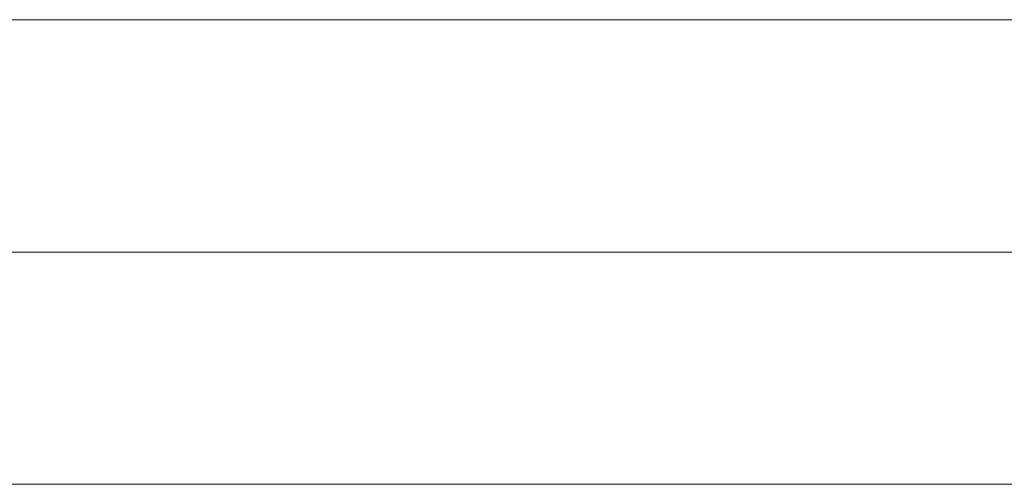
# Model space of a CAD drawing. Units: millimetres. Extents: x 0 to 18032, y 0 to 12600.
# Drawn here: x 12900 to 12945, y 746 to 767 of the extents above; entities that cross this region are included whole.
import ezdxf

# ---------------------------------------------------------------- set-up
doc = ezdxf.new("R2010")
doc.units = ezdxf.units.MM
doc.header["$MEASUREMENT"] = 0
doc.layers.add('(1) Shape lines', color=7, linetype='Continuous', lineweight=35)

# ---------------------------------------------------------------- blocks, each defined once
blk = doc.blocks.new('HATCH_1030_d84c9c60-2934-42bf-8566-22c59ec13120')
at = {"layer": '(1) Shape lines', "color": 0, "lineweight": 9}
for p, q in [((12900.746, 766.5), (12898.135, 766.5)), ((12900.746, 756), (12898.25, 756)), ((12900.746, 745.5), (12898.365, 745.5))]:
    blk.add_line(p, q, dxfattribs=at)
blk = doc.blocks.new('HATCH_1033_8ed02a3f-cc17-4773-9eb4-2c73a993940e')
at = {"layer": '(1) Shape lines', "color": 0, "lineweight": 9}
for p, q in [((12900.778, 766.5), (12900.746, 766.5)), ((12900.809, 756), (12900.746, 756)), ((12900.84, 745.5), (12900.746, 745.5))]:
    blk.add_line(p, q, dxfattribs=at)
blk = doc.blocks.new('HATCH_1034_3b77d5a0-1f97-4e3d-b5cd-bc04a7ad5abb')
at = {"layer": '(1) Shape lines', "color": 0, "lineweight": 9}
for p, q in [((12901.479, 766.5), (12900.778, 766.5)), ((12901.479, 756), (12900.809, 756)), ((12901.479, 745.5), (12900.84, 745.5))]:
    blk.add_line(p, q, dxfattribs=at)
blk = doc.blocks.new('HATCH_1037_f38325c3-99cf-4051-9b9a-941be0347dc5')
at = {"layer": '(1) Shape lines', "color": 0, "lineweight": 9}
for p, q in [((12901.622, 766.5), (12901.479, 766.5)), ((12901.746, 756), (12901.479, 756)), ((12901.871, 745.5), (12901.479, 745.5))]:
    blk.add_line(p, q, dxfattribs=at)
blk = doc.blocks.new('HATCH_1038_5fefe9b1-7423-41c1-91fd-9daad7ac7a35')
at = {"layer": '(1) Shape lines', "color": 0, "lineweight": 9}
for p, q in [((12904.361, 766.5), (12901.622, 766.5)), ((12904.361, 756), (12901.746, 756)), ((12904.361, 745.5), (12901.871, 745.5))]:
    blk.add_line(p, q, dxfattribs=at)
blk = doc.blocks.new('HATCH_1041_301a3f13-377b-4929-85b4-eeed6650f55e')
at = {"layer": '(1) Shape lines', "color": 0, "lineweight": 9}
for p, q in [((12904.434, 766.5), (12904.361, 766.5)), ((12904.48, 756), (12904.361, 756)), ((12904.526, 745.5), (12904.361, 745.5))]:
    blk.add_line(p, q, dxfattribs=at)
blk = doc.blocks.new('HATCH_1042_03b93fc6-045a-458e-9ef5-bdd7993f4b1a')
at = {"layer": '(1) Shape lines', "color": 0, "lineweight": 9}
for p, q in [((12905.426, 766.5), (12904.434, 766.5)), ((12905.426, 756), (12904.48, 756)), ((12905.426, 745.5), (12904.526, 745.5))]:
    blk.add_line(p, q, dxfattribs=at)
blk = doc.blocks.new('HATCH_1045_d8bd2269-4866-4197-8b06-1ad791703d1c')
at = {"layer": '(1) Shape lines', "color": 0, "lineweight": 9}
for p, q in [((12905.473, 766.5), (12905.426, 766.5)), ((12905.499, 756), (12905.426, 756)), ((12905.526, 745.5), (12905.426, 745.5))]:
    blk.add_line(p, q, dxfattribs=at)
blk = doc.blocks.new('HATCH_1046_cb86d1e8-a37f-4cfe-9442-03d1e6885c25')
at = {"layer": '(1) Shape lines', "color": 0, "lineweight": 9}
for p, q in [((12906.041, 766.5), (12905.473, 766.5)), ((12906.041, 756), (12905.499, 756)), ((12906.041, 745.5), (12905.526, 745.5))]:
    blk.add_line(p, q, dxfattribs=at)
blk = doc.blocks.new('HATCH_1051_6394cbdf-969a-4a30-b43c-dc1ba6b019cb')
at = {"layer": '(1) Shape lines', "color": 0, "lineweight": 9}
for p, q in [((12906.06, 766.5), (12906.041, 766.5)), ((12906.071, 756), (12906.041, 756)), ((12906.081, 745.5), (12906.041, 745.5))]:
    blk.add_line(p, q, dxfattribs=at)
blk = doc.blocks.new('HATCH_1052_3711f360-055e-424a-9627-98462ce8172d')
at = {"layer": '(1) Shape lines', "color": 0, "lineweight": 9}
for p, q in [((12906.284, 766.5), (12906.06, 766.5)), ((12906.284, 756), (12906.071, 756)), ((12906.284, 745.5), (12906.081, 745.5))]:
    blk.add_line(p, q, dxfattribs=at)
blk = doc.blocks.new('HATCH_1057_17d443ac-badd-4f84-9a7c-7e1f8143ac41')
at = {"layer": '(1) Shape lines', "color": 0, "lineweight": 9}
for p, q in [((12906.286, 766.5), (12906.284, 766.5)), ((12906.287, 756), (12906.284, 756)), ((12906.287, 745.5), (12906.284, 745.5))]:
    blk.add_line(p, q, dxfattribs=at)
blk = doc.blocks.new('HATCH_1058_7fb3242e-aa11-466d-a361-e15c5871498a')
at = {"layer": '(1) Shape lines', "color": 0, "lineweight": 9}
for p, q in [((12906.306, 766.5), (12906.286, 766.5)), ((12906.306, 756), (12906.287, 756)), ((12906.306, 745.5), (12906.287, 745.5))]:
    blk.add_line(p, q, dxfattribs=at)
blk = doc.blocks.new('HATCH_1063_faf217ef-287e-4d8c-8321-5a71d45d3a0a')
at = {"layer": '(1) Shape lines', "color": 0, "lineweight": 9}
for p, q in [((12906.34, 766.5), (12906.306, 766.5)), ((12906.357, 756), (12906.306, 756)), ((12906.374, 745.5), (12906.306, 745.5))]:
    blk.add_line(p, q, dxfattribs=at)
blk = doc.blocks.new('HATCH_1064_987b294b-9bf2-4218-82eb-263daa433eef')
at = {"layer": '(1) Shape lines', "color": 0, "lineweight": 9}
for p, q in [((12906.705, 766.5), (12906.34, 766.5)), ((12906.705, 756), (12906.357, 756)), ((12906.705, 745.5), (12906.374, 745.5))]:
    blk.add_line(p, q, dxfattribs=at)
blk = doc.blocks.new('HATCH_1069_3f6dee02-5a82-4677-8c72-9be19a8226c0')
at = {"layer": '(1) Shape lines', "color": 0, "lineweight": 9}
for p, q in [((12906.71, 766.5), (12906.705, 766.5)), ((12906.712, 756), (12906.705, 756)), ((12906.715, 745.5), (12906.705, 745.5))]:
    blk.add_line(p, q, dxfattribs=at)
blk = doc.blocks.new('HATCH_1070_e52e1c8d-ec53-4789-8b7c-3d970bfb5362')
at = {"layer": '(1) Shape lines', "color": 0, "lineweight": 9}
for p, q in [((12906.76, 766.5), (12906.71, 766.5)), ((12906.76, 756), (12906.712, 756)), ((12906.76, 745.5), (12906.715, 745.5))]:
    blk.add_line(p, q, dxfattribs=at)
blk = doc.blocks.new('HATCH_1075_6b6cbf3d-aeac-4f9b-a498-96ac12d1da41')
at = {"layer": '(1) Shape lines', "color": 0, "lineweight": 9}
for p, q in [((12906.818, 766.5), (12906.76, 766.5)), ((12906.846, 756), (12906.76, 756)), ((12906.875, 745.5), (12906.76, 745.5))]:
    blk.add_line(p, q, dxfattribs=at)
blk = doc.blocks.new('HATCH_1076_0cd44324-11f0-408d-96b0-04881813468b')
at = {"layer": '(1) Shape lines', "color": 0, "lineweight": 9}
for p, q in [((12907.432, 766.5), (12906.818, 766.5)), ((12907.432, 756), (12906.846, 756)), ((12907.432, 745.5), (12906.875, 745.5))]:
    blk.add_line(p, q, dxfattribs=at)
blk = doc.blocks.new('HATCH_1081_f1a275c5-a1a1-435d-90f4-c51e43ef6fcb')
at = {"layer": '(1) Shape lines', "color": 0, "lineweight": 9}
for p, q in [((12907.441, 766.5), (12907.432, 766.5)), ((12907.446, 756), (12907.432, 756)), ((12907.45, 745.5), (12907.432, 745.5))]:
    blk.add_line(p, q, dxfattribs=at)
blk = doc.blocks.new('HATCH_1082_55ed2c54-19fa-4520-a8f2-77327a0bf13a')
at = {"layer": '(1) Shape lines', "color": 0, "lineweight": 9}
for p, q in [((12907.534, 766.5), (12907.441, 766.5)), ((12907.534, 756), (12907.446, 756)), ((12907.534, 745.5), (12907.45, 745.5))]:
    blk.add_line(p, q, dxfattribs=at)
blk = doc.blocks.new('HATCH_1087_f09d349e-f8ab-4141-be28-0ba7710fcf16')
at = {"layer": '(1) Shape lines', "color": 0, "lineweight": 9}
for p, q in [((12907.621, 766.5), (12907.534, 766.5)), ((12907.661, 756), (12907.534, 756)), ((12907.702, 745.5), (12907.534, 745.5))]:
    blk.add_line(p, q, dxfattribs=at)
blk = doc.blocks.new('HATCH_1088_72b475a5-d6ab-4050-99f2-2d2c6b2ddc01')
at = {"layer": '(1) Shape lines', "color": 0, "lineweight": 9}
for p, q in [((12908.478, 766.5), (12907.621, 766.5)), ((12908.478, 756), (12907.661, 756)), ((12908.478, 745.5), (12907.702, 745.5))]:
    blk.add_line(p, q, dxfattribs=at)
blk = doc.blocks.new('HATCH_1093_0a906ae3-d356-47d4-8cc9-c783e8084e4b')
at = {"layer": '(1) Shape lines', "color": 0, "lineweight": 9}
for p, q in [((12908.484, 766.5), (12908.478, 766.5)), ((12908.487, 756), (12908.478, 756)), ((12908.49, 745.5), (12908.478, 745.5))]:
    blk.add_line(p, q, dxfattribs=at)
blk = doc.blocks.new('HATCH_1094_aa8d82da-fc5b-4f63-ab47-1313cc7a9bc9')
at = {"layer": '(1) Shape lines', "color": 0, "lineweight": 9}
for p, q in [((12908.543, 766.5), (12908.484, 766.5)), ((12908.543, 756), (12908.487, 756)), ((12908.543, 745.5), (12908.49, 745.5))]:
    blk.add_line(p, q, dxfattribs=at)
blk = doc.blocks.new('HATCH_1099_86309514-4bec-45a1-9a6d-bd2604ca3683')
at = {"layer": '(1) Shape lines', "color": 0, "lineweight": 9}
for p, q in [((12908.559, 766.5), (12908.543, 766.5)), ((12908.566, 756), (12908.543, 756)), ((12908.573, 745.5), (12908.543, 745.5))]:
    blk.add_line(p, q, dxfattribs=at)
blk = doc.blocks.new('HATCH_1100_c6f3de0d-5160-4852-9db6-d3c23fb0a7af')
at = {"layer": '(1) Shape lines', "color": 0, "lineweight": 9}
for p, q in [((12908.709, 766.5), (12908.559, 766.5)), ((12908.709, 756), (12908.566, 756)), ((12908.709, 745.5), (12908.573, 745.5))]:
    blk.add_line(p, q, dxfattribs=at)
blk = doc.blocks.new('HATCH_1105_417e3327-a6b2-4b5f-ac62-cd23f039994d')
at = {"layer": '(1) Shape lines', "color": 0, "lineweight": 9}
for p, q in [((12908.834, 766.5), (12908.709, 766.5)), ((12908.887, 756), (12908.709, 756)), ((12908.94, 745.5), (12908.709, 745.5))]:
    blk.add_line(p, q, dxfattribs=at)
blk = doc.blocks.new('HATCH_1106_ae426216-31f7-4e17-9295-34de1b85fd4b')
at = {"layer": '(1) Shape lines', "color": 0, "lineweight": 9}
for p, q in [((12909.948, 766.5), (12908.834, 766.5)), ((12909.948, 756), (12908.887, 756)), ((12909.948, 745.5), (12908.94, 745.5))]:
    blk.add_line(p, q, dxfattribs=at)
blk = doc.blocks.new('HATCH_1111_6a6ba4ad-1dcd-46c2-a6ac-590139dd1c81')
at = {"layer": '(1) Shape lines', "color": 0, "lineweight": 9}
for p, q in [((12909.966, 766.5), (12909.948, 766.5)), ((12909.973, 756), (12909.948, 756)), ((12909.98, 745.5), (12909.948, 745.5))]:
    blk.add_line(p, q, dxfattribs=at)
blk = doc.blocks.new('HATCH_1112_d7ff5d45-d080-40ca-9849-6e7ca74f5689')
at = {"layer": '(1) Shape lines', "color": 0, "lineweight": 9}
for p, q in [((12910.115, 766.5), (12909.966, 766.5)), ((12910.115, 756), (12909.973, 756)), ((12910.115, 745.5), (12909.98, 745.5))]:
    blk.add_line(p, q, dxfattribs=at)
blk = doc.blocks.new('HATCH_1117_c41e094f-ba7f-47eb-bba8-e1506ba9bc99')
at = {"layer": '(1) Shape lines', "color": 0, "lineweight": 9}
for p, q in [((12910.143, 766.5), (12910.115, 766.5)), ((12910.153, 756), (12910.115, 756)), ((12910.164, 745.5), (12910.115, 745.5))]:
    blk.add_line(p, q, dxfattribs=at)
blk = doc.blocks.new('HATCH_1118_f25aad96-5c5a-4496-ab41-a109cbce4e25')
at = {"layer": '(1) Shape lines', "color": 0, "lineweight": 9}
for p, q in [((12910.365, 766.5), (12910.143, 766.5)), ((12910.365, 756), (12910.153, 756)), ((12910.365, 745.5), (12910.164, 745.5))]:
    blk.add_line(p, q, dxfattribs=at)
blk = doc.blocks.new('HATCH_1123_a3e32122-5713-4be4-87df-0b81c12ef83a')
at = {"layer": '(1) Shape lines', "color": 0, "lineweight": 9}
for p, q in [((12910.577, 766.5), (12910.365, 766.5)), ((12910.658, 756), (12910.365, 756)), ((12910.738, 745.5), (12910.365, 745.5))]:
    blk.add_line(p, q, dxfattribs=at)
blk = doc.blocks.new('HATCH_1124_085584b3-d1ad-4715-bc3c-40acdff58503')
at = {"layer": '(1) Shape lines', "color": 0, "lineweight": 9}
for p, q in [((12912.228, 766.5), (12910.577, 766.5)), ((12912.228, 756), (12910.658, 756)), ((12912.228, 745.5), (12910.738, 745.5))]:
    blk.add_line(p, q, dxfattribs=at)
blk = doc.blocks.new('HATCH_1129_8a0c1ba5-93a7-43fb-9746-53f204ffd988')
at = {"layer": '(1) Shape lines', "color": 0, "lineweight": 9}
for p, q in [((12912.273, 766.5), (12912.228, 766.5)), ((12912.288, 756), (12912.228, 756)), ((12912.304, 745.5), (12912.228, 745.5))]:
    blk.add_line(p, q, dxfattribs=at)
blk = doc.blocks.new('HATCH_1130_86b627db-8664-4085-80ad-be0a1e8ec27e')
at = {"layer": '(1) Shape lines', "color": 0, "lineweight": 9}
for p, q in [((12912.584, 766.5), (12912.273, 766.5)), ((12912.584, 756), (12912.288, 756)), ((12912.584, 745.5), (12912.304, 745.5))]:
    blk.add_line(p, q, dxfattribs=at)
blk = doc.blocks.new('HATCH_1135_a5b1f14a-7c7c-474b-b162-81f1cdd3d506')
at = {"layer": '(1) Shape lines', "color": 0, "lineweight": 9}
for p, q in [((12912.654, 766.5), (12912.584, 766.5)), ((12912.678, 756), (12912.584, 756)), ((12912.701, 745.5), (12912.584, 745.5))]:
    blk.add_line(p, q, dxfattribs=at)
blk = doc.blocks.new('HATCH_1136_c8992768-c736-41a9-a0ab-fd4b416b88fd')
at = {"layer": '(1) Shape lines', "color": 0, "lineweight": 9}
for p, q in [((12913.131, 766.5), (12912.654, 766.5)), ((12913.131, 756), (12912.678, 756)), ((12913.131, 745.5), (12912.701, 745.5))]:
    blk.add_line(p, q, dxfattribs=at)
blk = doc.blocks.new('HATCH_1141_5c412be1-4b72-4d80-a5b4-5dc942ec8dfa')
at = {"layer": '(1) Shape lines', "color": 0, "lineweight": 9}
for p, q in [((12913.375, 766.5), (12913.131, 766.5)), ((12913.455, 756), (12913.131, 756)), ((12913.534, 745.5), (12913.131, 745.5))]:
    blk.add_line(p, q, dxfattribs=at)
blk = doc.blocks.new('HATCH_1142_95f0c974-71de-4cc8-94ed-9a3973ebe135')
at = {"layer": '(1) Shape lines', "color": 0, "lineweight": 9}
for p, q in [((12914.961, 766.5), (12913.375, 766.5)), ((12914.961, 756), (12913.455, 756)), ((12914.961, 745.5), (12913.534, 745.5))]:
    blk.add_line(p, q, dxfattribs=at)
blk = doc.blocks.new('HATCH_1147_74e54e83-fc55-4e1c-bcf0-bc670259b677')
at = {"layer": '(1) Shape lines', "color": 0, "lineweight": 9}
for p, q in [((12914.979, 766.5), (12914.961, 766.5)), ((12914.984, 756), (12914.961, 756)), ((12914.989, 745.5), (12914.961, 745.5))]:
    blk.add_line(p, q, dxfattribs=at)
blk = doc.blocks.new('HATCH_1148_93e1b446-15dd-41a4-85a2-a92474628a2d')
at = {"layer": '(1) Shape lines', "color": 0, "lineweight": 9}
for p, q in [((12915.084, 766.5), (12914.979, 766.5)), ((12915.084, 756), (12914.984, 756)), ((12915.084, 745.5), (12914.989, 745.5))]:
    blk.add_line(p, q, dxfattribs=at)
blk = doc.blocks.new('HATCH_1153_62737b70-2a12-4acd-9f75-196c89a457e7')
at = {"layer": '(1) Shape lines', "color": 0, "lineweight": 9}
for p, q in [((12915.137, 766.5), (12915.084, 766.5)), ((12915.152, 756), (12915.084, 756)), ((12915.168, 745.5), (12915.084, 745.5))]:
    blk.add_line(p, q, dxfattribs=at)
blk = doc.blocks.new('HATCH_1154_408f334a-42a9-4405-8ed2-819b6581e248')
at = {"layer": '(1) Shape lines', "color": 0, "lineweight": 9}
for p, q in [((12915.446, 766.5), (12915.137, 766.5)), ((12915.446, 756), (12915.152, 756)), ((12915.446, 745.5), (12915.168, 745.5))]:
    blk.add_line(p, q, dxfattribs=at)
blk = doc.blocks.new('HATCH_1159_4d46ece6-17c2-4b04-ad9b-86f0a4ad225a')
at = {"layer": '(1) Shape lines', "color": 0, "lineweight": 9}
for p, q in [((12915.724, 766.5), (12915.446, 766.5)), ((12915.804, 756), (12915.446, 756)), ((12915.884, 745.5), (12915.446, 745.5))]:
    blk.add_line(p, q, dxfattribs=at)
blk = doc.blocks.new('HATCH_1160_b71adc8b-654d-4a3d-88aa-d0c6d71730df')
at = {"layer": '(1) Shape lines', "color": 0, "lineweight": 9}
for p, q in [((12917.288, 766.5), (12915.724, 766.5)), ((12917.288, 756), (12915.804, 756)), ((12917.288, 745.5), (12915.884, 745.5))]:
    blk.add_line(p, q, dxfattribs=at)
blk = doc.blocks.new('HATCH_1165_ba653c6e-3ca9-4af4-a0f4-cd770920878e')
at = {"layer": '(1) Shape lines', "color": 0, "lineweight": 9}
for p, q in [((12917.402, 766.5), (12917.288, 766.5)), ((12917.432, 756), (12917.288, 756)), ((12917.462, 745.5), (12917.288, 745.5))]:
    blk.add_line(p, q, dxfattribs=at)
blk = doc.blocks.new('HATCH_1166_a2db6b46-0547-4daa-a8a0-f19254e8bac1')
at = {"layer": '(1) Shape lines', "color": 0, "lineweight": 9}
for p, q in [((12917.988, 766.5), (12917.402, 766.5)), ((12917.988, 756), (12917.432, 756)), ((12917.988, 745.5), (12917.462, 745.5))]:
    blk.add_line(p, q, dxfattribs=at)
blk = doc.blocks.new('HATCH_1171_8176f1cd-3ae1-4594-87a4-58e7ab8fb5dc')
at = {"layer": '(1) Shape lines', "color": 0, "lineweight": 9}
for p, q in [((12918.185, 766.5), (12917.988, 766.5)), ((12918.236, 756), (12917.988, 756)), ((12918.286, 745.5), (12917.988, 745.5))]:
    blk.add_line(p, q, dxfattribs=at)
blk = doc.blocks.new('HATCH_1172_904d6ec8-210f-46d7-af37-7eac30366e06')
at = {"layer": '(1) Shape lines', "color": 0, "lineweight": 9}
for p, q in [((12919.155, 766.5), (12918.185, 766.5)), ((12919.155, 756), (12918.236, 756)), ((12919.155, 745.5), (12918.286, 745.5))]:
    blk.add_line(p, q, dxfattribs=at)
blk = doc.blocks.new('HATCH_1177_0cb2a404-6f8a-4246-ba78-97b2c454c79c')
at = {"layer": '(1) Shape lines', "color": 0, "lineweight": 9}
for p, q in [((12919.299, 766.5), (12919.155, 766.5)), ((12919.335, 756), (12919.155, 756)), ((12919.37, 745.5), (12919.155, 745.5))]:
    blk.add_line(p, q, dxfattribs=at)
blk = doc.blocks.new('HATCH_1178_46ce40b2-37ef-4f5f-8de8-b304d95bed19')
at = {"layer": '(1) Shape lines', "color": 0, "lineweight": 9}
for p, q in [((12919.969, 766.5), (12919.299, 766.5)), ((12919.969, 756), (12919.335, 756)), ((12919.969, 745.5), (12919.37, 745.5))]:
    blk.add_line(p, q, dxfattribs=at)
blk = doc.blocks.new('HATCH_1183_aab00dbc-f255-4a35-a847-bf31b552e3b1')
at = {"layer": '(1) Shape lines', "color": 0, "lineweight": 9}
for p, q in [((12920.086, 766.5), (12919.969, 766.5)), ((12920.114, 756), (12919.969, 756)), ((12920.142, 745.5), (12919.969, 745.5))]:
    blk.add_line(p, q, dxfattribs=at)
blk = doc.blocks.new('HATCH_1184_66ddc1b8-fec5-45ba-a424-f583c29b6288')
at = {"layer": '(1) Shape lines', "color": 0, "lineweight": 9}
for p, q in [((12920.61, 766.5), (12920.086, 766.5)), ((12920.61, 756), (12920.114, 756)), ((12920.61, 745.5), (12920.142, 745.5))]:
    blk.add_line(p, q, dxfattribs=at)
blk = doc.blocks.new('HATCH_1189_d874b331-8d74-4487-b835-d2df40ee3593')
at = {"layer": '(1) Shape lines', "color": 0, "lineweight": 9}
for p, q in [((12920.769, 766.5), (12920.61, 766.5)), ((12920.806, 756), (12920.61, 756)), ((12920.843, 745.5), (12920.61, 745.5))]:
    blk.add_line(p, q, dxfattribs=at)
blk = doc.blocks.new('HATCH_1190_38a994c4-fca4-461b-9e85-654ef4ba2a3b')
at = {"layer": '(1) Shape lines', "color": 0, "lineweight": 9}
for p, q in [((12921.461, 766.5), (12920.769, 766.5)), ((12921.461, 756), (12920.806, 756)), ((12921.461, 745.5), (12920.843, 745.5))]:
    blk.add_line(p, q, dxfattribs=at)
blk = doc.blocks.new('HATCH_1195_ee979f1a-ce6e-437c-8df4-f1592465a273')
at = {"layer": '(1) Shape lines', "color": 0, "lineweight": 9}
for p, q in [((12921.465, 766.5), (12921.461, 766.5)), ((12921.467, 756), (12921.461, 756)), ((12921.468, 745.5), (12921.461, 745.5))]:
    blk.add_line(p, q, dxfattribs=at)
blk = doc.blocks.new('HATCH_1196_774cee4c-168a-4f75-b7cf-ed32fb89868d')
at = {"layer": '(1) Shape lines', "color": 0, "lineweight": 9}
for p, q in [((12921.486, 766.5), (12921.465, 766.5)), ((12921.486, 756), (12921.467, 756)), ((12921.486, 745.5), (12921.468, 745.5))]:
    blk.add_line(p, q, dxfattribs=at)
blk = doc.blocks.new('HATCH_1201_d2b887d9-e781-49f2-a041-661381d5d509')
at = {"layer": '(1) Shape lines', "color": 0, "lineweight": 9}
for p, q in [((12921.527, 766.5), (12921.486, 766.5)), ((12921.536, 756), (12921.486, 756)), ((12921.545, 745.5), (12921.486, 745.5))]:
    blk.add_line(p, q, dxfattribs=at)
blk = doc.blocks.new('HATCH_1202_7cde8a9f-85f0-43b6-981c-cde664bf007e')
at = {"layer": '(1) Shape lines', "color": 0, "lineweight": 9}
for p, q in [((12921.696, 766.5), (12921.527, 766.5)), ((12921.696, 756), (12921.536, 756)), ((12921.696, 745.5), (12921.545, 745.5))]:
    blk.add_line(p, q, dxfattribs=at)
blk = doc.blocks.new('HATCH_1207_1568d4af-8837-4702-a912-57a6d1dc7fde')
at = {"layer": '(1) Shape lines', "color": 0, "lineweight": 9}
for p, q in [((12921.707, 766.5), (12921.696, 766.5)), ((12921.71, 756), (12921.696, 756)), ((12921.712, 745.5), (12921.696, 745.5))]:
    blk.add_line(p, q, dxfattribs=at)
blk = doc.blocks.new('HATCH_1208_0a671211-3415-430e-8ac6-4d25ee874cb0')
at = {"layer": '(1) Shape lines', "color": 0, "lineweight": 9}
for p, q in [((12921.753, 766.5), (12921.707, 766.5)), ((12921.753, 756), (12921.71, 756)), ((12921.753, 745.5), (12921.712, 745.5))]:
    blk.add_line(p, q, dxfattribs=at)
blk = doc.blocks.new('HATCH_1213_f8c126b8-b401-4c33-8c31-f593b4efea33')
at = {"layer": '(1) Shape lines', "color": 0, "lineweight": 9}
for p, q in [((12921.892, 766.5), (12921.753, 766.5)), ((12921.922, 756), (12921.753, 756)), ((12921.953, 745.5), (12921.753, 745.5))]:
    blk.add_line(p, q, dxfattribs=at)
blk = doc.blocks.new('HATCH_1214_f83b20c7-5d1f-47e0-bbca-a213cb907279')
at = {"layer": '(1) Shape lines', "color": 0, "lineweight": 9}
for p, q in [((12922.462, 766.5), (12921.892, 766.5)), ((12922.462, 756), (12921.922, 756)), ((12922.462, 745.5), (12921.953, 745.5))]:
    blk.add_line(p, q, dxfattribs=at)
blk = doc.blocks.new('HATCH_1219_88c1f991-c998-4831-a387-5322a9b29e0e')
at = {"layer": '(1) Shape lines', "color": 0, "lineweight": 9}
for p, q in [((12922.476, 766.5), (12922.462, 766.5)), ((12922.479, 756), (12922.462, 756)), ((12922.482, 745.5), (12922.462, 745.5))]:
    blk.add_line(p, q, dxfattribs=at)
blk = doc.blocks.new('HATCH_1220_7368e0c4-fb69-4d04-9e3b-d07aef7a7fa0')
at = {"layer": '(1) Shape lines', "color": 0, "lineweight": 9}
for p, q in [((12922.531, 766.5), (12922.476, 766.5)), ((12922.531, 756), (12922.479, 756)), ((12922.531, 745.5), (12922.482, 745.5))]:
    blk.add_line(p, q, dxfattribs=at)
blk = doc.blocks.new('HATCH_1225_2e6ccccd-d0dc-4ead-baea-39d2d8da81ae')
at = {"layer": '(1) Shape lines', "color": 0, "lineweight": 9}
for p, q in [((12922.616, 766.5), (12922.531, 766.5)), ((12922.634, 756), (12922.531, 756)), ((12922.652, 745.5), (12922.531, 745.5))]:
    blk.add_line(p, q, dxfattribs=at)
blk = doc.blocks.new('HATCH_1226_64c19677-d5c5-4d9f-9d41-67039f684b6d')
at = {"layer": '(1) Shape lines', "color": 0, "lineweight": 9}
for p, q in [((12922.951, 766.5), (12922.616, 766.5)), ((12922.951, 756), (12922.634, 756)), ((12922.951, 745.5), (12922.652, 745.5))]:
    blk.add_line(p, q, dxfattribs=at)
blk = doc.blocks.new('HATCH_1231_c4d8a038-170b-418d-9cac-b4c35b08c071')
at = {"layer": '(1) Shape lines', "color": 0, "lineweight": 9}
for p, q in [((12923.013, 766.5), (12922.951, 766.5)), ((12923.026, 756), (12922.951, 756)), ((12923.039, 745.5), (12922.951, 745.5))]:
    blk.add_line(p, q, dxfattribs=at)
blk = doc.blocks.new('HATCH_1232_5db97a42-3714-4025-8f4f-5b575c8b8132')
at = {"layer": '(1) Shape lines', "color": 0, "lineweight": 9}
for p, q in [((12923.251, 766.5), (12923.013, 766.5)), ((12923.251, 756), (12923.026, 756)), ((12923.251, 745.5), (12923.039, 745.5))]:
    blk.add_line(p, q, dxfattribs=at)
blk = doc.blocks.new('HATCH_1237_cf08bcc9-a25a-4edd-9c15-e4066952d3c1')
at = {"layer": '(1) Shape lines', "color": 0, "lineweight": 9}
for p, q in [((12923.259, 766.5), (12923.251, 766.5)), ((12923.261, 756), (12923.251, 756)), ((12923.262, 745.5), (12923.251, 745.5))]:
    blk.add_line(p, q, dxfattribs=at)
blk = doc.blocks.new('HATCH_1238_25bd1589-1ff2-4166-8996-2f6b69a921ed')
at = {"layer": '(1) Shape lines', "color": 0, "lineweight": 9}
for p, q in [((12923.288, 766.5), (12923.259, 766.5)), ((12923.288, 756), (12923.261, 756)), ((12923.288, 745.5), (12923.262, 745.5))]:
    blk.add_line(p, q, dxfattribs=at)
blk = doc.blocks.new('HATCH_1243_935dcfbe-f950-4105-b027-a8721578c9d4')
at = {"layer": '(1) Shape lines', "color": 0, "lineweight": 9}
for p, q in [((12923.371, 766.5), (12923.288, 766.5)), ((12923.389, 756), (12923.288, 756)), ((12923.406, 745.5), (12923.288, 745.5))]:
    blk.add_line(p, q, dxfattribs=at)
blk = doc.blocks.new('HATCH_1244_ca54084b-8f28-4164-91cc-7795724ed842')
at = {"layer": '(1) Shape lines', "color": 0, "lineweight": 9}
for p, q in [((12923.691, 766.5), (12923.371, 766.5)), ((12923.691, 756), (12923.389, 756)), ((12923.691, 745.5), (12923.406, 745.5))]:
    blk.add_line(p, q, dxfattribs=at)
blk = doc.blocks.new('HATCH_1249_ae00ff41-3da2-40b5-88fa-04bad10003cf')
at = {"layer": '(1) Shape lines', "color": 0, "lineweight": 9}
for p, q in [((12923.759, 766.5), (12923.691, 766.5)), ((12923.772, 756), (12923.691, 756)), ((12923.786, 745.5), (12923.691, 745.5))]:
    blk.add_line(p, q, dxfattribs=at)
blk = doc.blocks.new('HATCH_1250_6c5cb0ea-5c5d-4c3f-8ba6-a1a1aa0bd68e')
at = {"layer": '(1) Shape lines', "color": 0, "lineweight": 9}
for p, q in [((12924.012, 766.5), (12923.759, 766.5)), ((12924.012, 756), (12923.772, 756)), ((12924.012, 745.5), (12923.786, 745.5))]:
    blk.add_line(p, q, dxfattribs=at)
blk = doc.blocks.new('HATCH_1255_a8fc0d46-69ce-4f72-a80e-adaa41158b02')
at = {"layer": '(1) Shape lines', "color": 0, "lineweight": 9}
for p, q in [((12924.311, 766.5), (12924.012, 766.5)), ((12924.372, 756), (12924.012, 756)), ((12924.433, 745.5), (12924.012, 745.5))]:
    blk.add_line(p, q, dxfattribs=at)
blk = doc.blocks.new('HATCH_1256_f41c97a3-a664-4a3f-87e4-c0cf4b7ac90b')
at = {"layer": '(1) Shape lines', "color": 0, "lineweight": 9}
for p, q in [((12925.409, 766.5), (12924.311, 766.5)), ((12925.409, 756), (12924.372, 756)), ((12925.409, 745.5), (12924.433, 745.5))]:
    blk.add_line(p, q, dxfattribs=at)
blk = doc.blocks.new('HATCH_1261_d6ef6bd1-4cf9-45bd-90bf-28a221fcd207')
at = {"layer": '(1) Shape lines', "color": 0, "lineweight": 9}
for p, q in [((12925.789, 766.5), (12925.409, 766.5)), ((12925.864, 756), (12925.409, 756)), ((12925.938, 745.5), (12925.409, 745.5))]:
    blk.add_line(p, q, dxfattribs=at)
blk = doc.blocks.new('HATCH_1262_3b05a63b-fe43-4bc8-bb7f-a1d87b6d4d2f')
at = {"layer": '(1) Shape lines', "color": 0, "lineweight": 9}
for p, q in [((12927.099, 766.5), (12925.789, 766.5)), ((12927.099, 756), (12925.864, 756)), ((12927.099, 745.5), (12925.938, 745.5))]:
    blk.add_line(p, q, dxfattribs=at)
blk = doc.blocks.new('HATCH_1267_2b1b894a-eaf3-4142-bdf1-f7557c438243')
at = {"layer": '(1) Shape lines', "color": 0, "lineweight": 9}
for p, q in [((12927.47, 766.5), (12927.099, 766.5)), ((12927.538, 756), (12927.099, 756)), ((12927.607, 745.5), (12927.099, 745.5))]:
    blk.add_line(p, q, dxfattribs=at)
blk = doc.blocks.new('HATCH_1268_47660bbd-5df7-4082-b9d0-576cbfd01cdc')
at = {"layer": '(1) Shape lines', "color": 0, "lineweight": 9}
for p, q in [((12928.658, 766.5), (12927.47, 766.5)), ((12928.658, 756), (12927.538, 756)), ((12928.658, 745.5), (12927.607, 745.5))]:
    blk.add_line(p, q, dxfattribs=at)
blk = doc.blocks.new('HATCH_1273_992cb3fd-109f-4c98-b549-aea6bef00ec6')
at = {"layer": '(1) Shape lines', "color": 0, "lineweight": 9}
for p, q in [((12929.38, 766.5), (12928.658, 766.5)), ((12929.508, 756), (12928.658, 756)), ((12929.635, 745.5), (12928.658, 745.5))]:
    blk.add_line(p, q, dxfattribs=at)
blk = doc.blocks.new('HATCH_1274_fd1759e1-a711-4f83-9b80-0e628d08c043')
at = {"layer": '(1) Shape lines', "color": 0, "lineweight": 9}
for p, q in [((12931.522, 766.5), (12929.38, 766.5)), ((12931.522, 756), (12929.508, 756)), ((12931.522, 745.5), (12929.635, 745.5))]:
    blk.add_line(p, q, dxfattribs=at)
blk = doc.blocks.new('HATCH_1279_24223e03-46ab-4ca3-a2e9-344d499df217')
at = {"layer": '(1) Shape lines', "color": 0, "lineweight": 9}
for p, q in [((12931.624, 766.5), (12931.522, 766.5)), ((12931.641, 756), (12931.522, 756)), ((12931.657, 745.5), (12931.522, 745.5))]:
    blk.add_line(p, q, dxfattribs=at)
blk = doc.blocks.new('HATCH_1280_2795ab43-4114-486b-9e2d-873c52ce86cf')
at = {"layer": '(1) Shape lines', "color": 0, "lineweight": 9}
for p, q in [((12931.903, 766.5), (12931.624, 766.5)), ((12931.903, 756), (12931.641, 756)), ((12931.903, 745.5), (12931.657, 745.5))]:
    blk.add_line(p, q, dxfattribs=at)
blk = doc.blocks.new('HATCH_1285_75dbc524-d506-4a08-ac74-7e2ccf0811fc')
at = {"layer": '(1) Shape lines', "color": 0, "lineweight": 9}
for p, q in [((12932.486, 766.5), (12931.903, 766.5)), ((12932.58, 756), (12931.903, 756)), ((12932.674, 745.5), (12931.903, 745.5))]:
    blk.add_line(p, q, dxfattribs=at)
blk = doc.blocks.new('HATCH_1286_9f514a94-e112-4ddc-8b52-fdac4f0acd2d')
at = {"layer": '(1) Shape lines', "color": 0, "lineweight": 9}
for p, q in [((12934.022, 766.5), (12932.486, 766.5)), ((12934.022, 756), (12932.58, 756)), ((12934.022, 745.5), (12932.674, 745.5))]:
    blk.add_line(p, q, dxfattribs=at)
blk = doc.blocks.new('HATCH_1291_6949459e-cde8-486a-a226-e8be09b879a3')
at = {"layer": '(1) Shape lines', "color": 0, "lineweight": 9}
for p, q in [((12934.562, 766.5), (12934.022, 766.5)), ((12934.644, 756), (12934.022, 756)), ((12934.726, 745.5), (12934.022, 745.5))]:
    blk.add_line(p, q, dxfattribs=at)
blk = doc.blocks.new('HATCH_1292_2fda6fd7-90ed-4e05-9300-6e41ea6d292c')
at = {"layer": '(1) Shape lines', "color": 0, "lineweight": 9}
for p, q in [((12935.877, 766.5), (12934.562, 766.5)), ((12935.877, 756), (12934.644, 756)), ((12935.877, 745.5), (12934.726, 745.5))]:
    blk.add_line(p, q, dxfattribs=at)
blk = doc.blocks.new('HATCH_1297_f6fd4fd5-42e7-468d-87b6-7c5baefe4ea9')
at = {"layer": '(1) Shape lines', "color": 0, "lineweight": 9}
for p, q in [((12935.968, 766.5), (12935.877, 766.5)), ((12935.982, 756), (12935.877, 756)), ((12935.995, 745.5), (12935.877, 745.5))]:
    blk.add_line(p, q, dxfattribs=at)
blk = doc.blocks.new('HATCH_1298_b04915f3-0163-4f44-96e8-1275152f2c79')
at = {"layer": '(1) Shape lines', "color": 0, "lineweight": 9}
for p, q in [((12936.18, 766.5), (12935.968, 766.5)), ((12936.18, 756), (12935.982, 756)), ((12936.18, 745.5), (12935.995, 745.5))]:
    blk.add_line(p, q, dxfattribs=at)
blk = doc.blocks.new('HATCH_1303_b101fab0-39e5-4dd9-ad31-ab7645de6ca8')
at = {"layer": '(1) Shape lines', "color": 0, "lineweight": 9}
for p, q in [((12936.745, 766.5), (12936.18, 766.5)), ((12936.827, 756), (12936.18, 756)), ((12936.909, 745.5), (12936.18, 745.5))]:
    blk.add_line(p, q, dxfattribs=at)
blk = doc.blocks.new('HATCH_1304_fa924572-aa96-4084-beba-4fe32b4f10d0')
at = {"layer": '(1) Shape lines', "color": 0, "lineweight": 9}
for p, q in [((12938.018, 766.5), (12936.745, 766.5)), ((12938.018, 756), (12936.827, 756)), ((12938.018, 745.5), (12936.909, 745.5))]:
    blk.add_line(p, q, dxfattribs=at)
blk = doc.blocks.new('HATCH_1309_a787deff-1bdd-4cb0-8c31-31b8302962ed')
at = {"layer": '(1) Shape lines', "color": 0, "lineweight": 9}
for p, q in [((12938.333, 766.5), (12938.018, 766.5)), ((12938.376, 756), (12938.018, 756)), ((12938.42, 745.5), (12938.018, 745.5))]:
    blk.add_line(p, q, dxfattribs=at)
blk = doc.blocks.new('HATCH_1310_9d7a98f7-2c9a-4c48-868e-df4585789001')
at = {"layer": '(1) Shape lines', "color": 0, "lineweight": 9}
for p, q in [((12939.003, 766.5), (12938.333, 766.5)), ((12939.003, 756), (12938.376, 756)), ((12939.003, 745.5), (12938.42, 745.5))]:
    blk.add_line(p, q, dxfattribs=at)
blk = doc.blocks.new('HATCH_1315_db0cea4a-ad1b-4925-aa23-2e3d41e34dfb')
at = {"layer": '(1) Shape lines', "color": 0, "lineweight": 9}
for p, q in [((12939.602, 766.5), (12939.003, 766.5)), ((12939.683, 756), (12939.003, 756)), ((12939.764, 745.5), (12939.003, 745.5))]:
    blk.add_line(p, q, dxfattribs=at)
blk = doc.blocks.new('HATCH_1316_2089762d-d8b3-48d6-8a50-e71f6321e0af')
at = {"layer": '(1) Shape lines', "color": 0, "lineweight": 9}
for p, q in [((12940.822, 766.5), (12939.602, 766.5)), ((12940.822, 756), (12939.683, 756)), ((12940.822, 745.5), (12939.764, 745.5))]:
    blk.add_line(p, q, dxfattribs=at)
blk = doc.blocks.new('HATCH_1321_b5a5d1cc-0ef1-4a69-a48c-9cfb093d92c1')
at = {"layer": '(1) Shape lines', "color": 0, "lineweight": 9}
for p, q in [((12940.971, 766.5), (12940.822, 766.5)), ((12940.99, 756), (12940.822, 756)), ((12941.009, 745.5), (12940.822, 745.5))]:
    blk.add_line(p, q, dxfattribs=at)
blk = doc.blocks.new('HATCH_1322_0ee76c5b-3ea7-48f1-b3ae-b8ac73083200')
at = {"layer": '(1) Shape lines', "color": 0, "lineweight": 9}
for p, q in [((12941.26, 766.5), (12940.971, 766.5)), ((12941.26, 756), (12940.99, 756)), ((12941.26, 745.5), (12941.009, 745.5))]:
    blk.add_line(p, q, dxfattribs=at)
blk = doc.blocks.new('HATCH_1327_a0ceacab-413f-4736-8077-a71b082497a5')
at = {"layer": '(1) Shape lines', "color": 0, "lineweight": 9}
for p, q in [((12941.726, 766.5), (12941.26, 766.5)), ((12941.786, 756), (12941.26, 756)), ((12941.846, 745.5), (12941.26, 745.5))]:
    blk.add_line(p, q, dxfattribs=at)
blk = doc.blocks.new('HATCH_1328_ba460cf0-4cec-435e-8ef6-20ac49c2ea6b')
at = {"layer": '(1) Shape lines', "color": 0, "lineweight": 9}
for p, q in [((12942.608, 766.5), (12941.726, 766.5)), ((12942.608, 756), (12941.786, 756)), ((12942.608, 745.5), (12941.846, 745.5))]:
    blk.add_line(p, q, dxfattribs=at)
blk = doc.blocks.new('HATCH_1333_115b3932-8a51-4a31-bfc8-0a2bd4357e8f')
at = {"layer": '(1) Shape lines', "color": 0, "lineweight": 9}
for p, q in [((12942.615, 766.5), (12942.608, 766.5)), ((12942.616, 756), (12942.608, 756)), ((12942.617, 745.5), (12942.608, 745.5))]:
    blk.add_line(p, q, dxfattribs=at)
blk = doc.blocks.new('HATCH_1334_39488cd6-427a-4029-aaeb-0292343e0be7')
at = {"layer": '(1) Shape lines', "color": 0, "lineweight": 9}
for p, q in [((12942.629, 766.5), (12942.615, 766.5)), ((12942.629, 756), (12942.616, 756)), ((12942.629, 745.5), (12942.617, 745.5))]:
    blk.add_line(p, q, dxfattribs=at)
blk = doc.blocks.new('HATCH_1339_7502c7c2-8e6a-45f5-be6e-ec0304f6070a')
at = {"layer": '(1) Shape lines', "color": 0, "lineweight": 9}
for p, q in [((12942.792, 766.5), (12942.629, 766.5)), ((12942.812, 756), (12942.629, 756)), ((12942.832, 745.5), (12942.629, 745.5))]:
    blk.add_line(p, q, dxfattribs=at)
blk = doc.blocks.new('HATCH_1340_507ee873-9552-44a3-ab89-0a446e3a62e6')
at = {"layer": '(1) Shape lines', "color": 0, "lineweight": 9}
for p, q in [((12943.089, 766.5), (12942.792, 766.5)), ((12943.089, 756), (12942.812, 756)), ((12943.089, 745.5), (12942.832, 745.5))]:
    blk.add_line(p, q, dxfattribs=at)
blk = doc.blocks.new('HATCH_1343_6f4337c5-a8d3-42ef-b11f-12c215f9e922')
at = {"layer": '(1) Shape lines', "color": 0, "lineweight": 9}
for p, q in [((12943.255, 766.5), (12943.089, 766.5)), ((12943.275, 756), (12943.089, 756)), ((12943.295, 745.5), (12943.089, 745.5))]:
    blk.add_line(p, q, dxfattribs=at)
blk = doc.blocks.new('HATCH_1344_26e8c9e1-098d-4039-bd26-4452ad155d5f')
at = {"layer": '(1) Shape lines', "color": 0, "lineweight": 9}
for p, q in [((12943.552, 766.5), (12943.255, 766.5)), ((12943.552, 756), (12943.275, 756)), ((12943.552, 745.5), (12943.295, 745.5))]:
    blk.add_line(p, q, dxfattribs=at)
blk = doc.blocks.new('HATCH_1347_15dfb949-a3d2-457b-b171-535d412b097f')
at = {"layer": '(1) Shape lines', "color": 0, "lineweight": 9}
for p, q in [((12943.651, 766.5), (12943.552, 766.5)), ((12943.663, 756), (12943.552, 756)), ((12943.675, 745.5), (12943.552, 745.5))]:
    blk.add_line(p, q, dxfattribs=at)
blk = doc.blocks.new('HATCH_1348_312118fb-090b-4cbf-a7f0-2a84b8652c75')
at = {"layer": '(1) Shape lines', "color": 0, "lineweight": 9}
for p, q in [((12943.827, 766.5), (12943.651, 766.5)), ((12943.827, 756), (12943.663, 756)), ((12943.827, 745.5), (12943.675, 745.5))]:
    blk.add_line(p, q, dxfattribs=at)
blk = doc.blocks.new('HATCH_1349_a0a26927-b4b9-405c-97b2-901298239af5')
at = {"layer": '(1) Shape lines', "color": 0, "lineweight": 9}
for p, q in [((12957.612, 766.5), (12943.827, 766.5)), ((12959.296, 756), (12943.827, 756)), ((12960.98, 745.5), (12943.827, 745.5))]:
    blk.add_line(p, q, dxfattribs=at)
blk = doc.blocks.new('GROUP_0_b37f51f5-41c4-4b80-9d23-e379c9acd50c')
at = {"layer": '(1) Shape lines', "color": 154, "linetype": 'ByBlock'}
for name in ['HATCH_1340_507ee873-9552-44a3-ab89-0a446e3a62e6', 'HATCH_1343_6f4337c5-a8d3-42ef-b11f-12c215f9e922', 'HATCH_1344_26e8c9e1-098d-4039-bd26-4452ad155d5f', 'HATCH_1347_15dfb949-a3d2-457b-b171-535d412b097f', 'HATCH_1348_312118fb-090b-4cbf-a7f0-2a84b8652c75', 'HATCH_1349_a0a26927-b4b9-405c-97b2-901298239af5', 'HATCH_1304_fa924572-aa96-4084-beba-4fe32b4f10d0', 'HATCH_1309_a787deff-1bdd-4cb0-8c31-31b8302962ed', 'HATCH_1310_9d7a98f7-2c9a-4c48-868e-df4585789001', 'HATCH_1315_db0cea4a-ad1b-4925-aa23-2e3d41e34dfb', 'HATCH_1316_2089762d-d8b3-48d6-8a50-e71f6321e0af', 'HATCH_1321_b5a5d1cc-0ef1-4a69-a48c-9cfb093d92c1', 'HATCH_1322_0ee76c5b-3ea7-48f1-b3ae-b8ac73083200', 'HATCH_1327_a0ceacab-413f-4736-8077-a71b082497a5', 'HATCH_1328_ba460cf0-4cec-435e-8ef6-20ac49c2ea6b', 'HATCH_1333_115b3932-8a51-4a31-bfc8-0a2bd4357e8f', 'HATCH_1334_39488cd6-427a-4029-aaeb-0292343e0be7', 'HATCH_1339_7502c7c2-8e6a-45f5-be6e-ec0304f6070a', 'HATCH_1274_fd1759e1-a711-4f83-9b80-0e628d08c043', 'HATCH_1279_24223e03-46ab-4ca3-a2e9-344d499df217', 'HATCH_1280_2795ab43-4114-486b-9e2d-873c52ce86cf', 'HATCH_1285_75dbc524-d506-4a08-ac74-7e2ccf0811fc', 'HATCH_1286_9f514a94-e112-4ddc-8b52-fdac4f0acd2d', 'HATCH_1291_6949459e-cde8-486a-a226-e8be09b879a3', 'HATCH_1292_2fda6fd7-90ed-4e05-9300-6e41ea6d292c', 'HATCH_1297_f6fd4fd5-42e7-468d-87b6-7c5baefe4ea9', 'HATCH_1298_b04915f3-0163-4f44-96e8-1275152f2c79', 'HATCH_1303_b101fab0-39e5-4dd9-ad31-ab7645de6ca8', 'HATCH_1256_f41c97a3-a664-4a3f-87e4-c0cf4b7ac90b', 'HATCH_1261_d6ef6bd1-4cf9-45bd-90bf-28a221fcd207', 'HATCH_1262_3b05a63b-fe43-4bc8-bb7f-a1d87b6d4d2f', 'HATCH_1267_2b1b894a-eaf3-4142-bdf1-f7557c438243', 'HATCH_1268_47660bbd-5df7-4082-b9d0-576cbfd01cdc', 'HATCH_1273_992cb3fd-109f-4c98-b549-aea6bef00ec6', 'HATCH_1172_904d6ec8-210f-46d7-af37-7eac30366e06', 'HATCH_1177_0cb2a404-6f8a-4246-ba78-97b2c454c79c', 'HATCH_1178_46ce40b2-37ef-4f5f-8de8-b304d95bed19', 'HATCH_1183_aab00dbc-f255-4a35-a847-bf31b552e3b1', 'HATCH_1184_66ddc1b8-fec5-45ba-a424-f583c29b6288', 'HATCH_1189_d874b331-8d74-4487-b835-d2df40ee3593', 'HATCH_1190_38a994c4-fca4-461b-9e85-654ef4ba2a3b', 'HATCH_1195_ee979f1a-ce6e-437c-8df4-f1592465a273', 'HATCH_1196_774cee4c-168a-4f75-b7cf-ed32fb89868d', 'HATCH_1201_d2b887d9-e781-49f2-a041-661381d5d509', 'HATCH_1202_7cde8a9f-85f0-43b6-981c-cde664bf007e', 'HATCH_1207_1568d4af-8837-4702-a912-57a6d1dc7fde', 'HATCH_1208_0a671211-3415-430e-8ac6-4d25ee874cb0', 'HATCH_1213_f8c126b8-b401-4c33-8c31-f593b4efea33', 'HATCH_1214_f83b20c7-5d1f-47e0-bbca-a213cb907279', 'HATCH_1219_88c1f991-c998-4831-a387-5322a9b29e0e', 'HATCH_1220_7368e0c4-fb69-4d04-9e3b-d07aef7a7fa0', 'HATCH_1225_2e6ccccd-d0dc-4ead-baea-39d2d8da81ae', 'HATCH_1226_64c19677-d5c5-4d9f-9d41-67039f684b6d', 'HATCH_1231_c4d8a038-170b-418d-9cac-b4c35b08c071', 'HATCH_1232_5db97a42-3714-4025-8f4f-5b575c8b8132', 'HATCH_1237_cf08bcc9-a25a-4edd-9c15-e4066952d3c1', 'HATCH_1238_25bd1589-1ff2-4166-8996-2f6b69a921ed', 'HATCH_1243_935dcfbe-f950-4105-b027-a8721578c9d4', 'HATCH_1244_ca54084b-8f28-4164-91cc-7795724ed842', 'HATCH_1249_ae00ff41-3da2-40b5-88fa-04bad10003cf', 'HATCH_1250_6c5cb0ea-5c5d-4c3f-8ba6-a1a1aa0bd68e', 'HATCH_1255_a8fc0d46-69ce-4f72-a80e-adaa41158b02', 'HATCH_1136_c8992768-c736-41a9-a0ab-fd4b416b88fd', 'HATCH_1141_5c412be1-4b72-4d80-a5b4-5dc942ec8dfa', 'HATCH_1142_95f0c974-71de-4cc8-94ed-9a3973ebe135', 'HATCH_1147_74e54e83-fc55-4e1c-bcf0-bc670259b677', 'HATCH_1148_93e1b446-15dd-41a4-85a2-a92474628a2d', 'HATCH_1153_62737b70-2a12-4acd-9f75-196c89a457e7', 'HATCH_1154_408f334a-42a9-4405-8ed2-819b6581e248', 'HATCH_1159_4d46ece6-17c2-4b04-ad9b-86f0a4ad225a', 'HATCH_1160_b71adc8b-654d-4a3d-88aa-d0c6d71730df', 'HATCH_1165_ba653c6e-3ca9-4af4-a0f4-cd770920878e', 'HATCH_1166_a2db6b46-0547-4daa-a8a0-f19254e8bac1', 'HATCH_1171_8176f1cd-3ae1-4594-87a4-58e7ab8fb5dc', 'HATCH_1064_987b294b-9bf2-4218-82eb-263daa433eef', 'HATCH_1069_3f6dee02-5a82-4677-8c72-9be19a8226c0', 'HATCH_1070_e52e1c8d-ec53-4789-8b7c-3d970bfb5362', 'HATCH_1075_6b6cbf3d-aeac-4f9b-a498-96ac12d1da41', 'HATCH_1076_0cd44324-11f0-408d-96b0-04881813468b', 'HATCH_1081_f1a275c5-a1a1-435d-90f4-c51e43ef6fcb', 'HATCH_1082_55ed2c54-19fa-4520-a8f2-77327a0bf13a', 'HATCH_1087_f09d349e-f8ab-4141-be28-0ba7710fcf16', 'HATCH_1088_72b475a5-d6ab-4050-99f2-2d2c6b2ddc01', 'HATCH_1093_0a906ae3-d356-47d4-8cc9-c783e8084e4b', 'HATCH_1094_aa8d82da-fc5b-4f63-ab47-1313cc7a9bc9', 'HATCH_1099_86309514-4bec-45a1-9a6d-bd2604ca3683', 'HATCH_1100_c6f3de0d-5160-4852-9db6-d3c23fb0a7af', 'HATCH_1105_417e3327-a6b2-4b5f-ac62-cd23f039994d', 'HATCH_1106_ae426216-31f7-4e17-9295-34de1b85fd4b', 'HATCH_1111_6a6ba4ad-1dcd-46c2-a6ac-590139dd1c81', 'HATCH_1112_d7ff5d45-d080-40ca-9849-6e7ca74f5689', 'HATCH_1117_c41e094f-ba7f-47eb-bba8-e1506ba9bc99', 'HATCH_1118_f25aad96-5c5a-4496-ab41-a109cbce4e25', 'HATCH_1123_a3e32122-5713-4be4-87df-0b81c12ef83a', 'HATCH_1124_085584b3-d1ad-4715-bc3c-40acdff58503', 'HATCH_1129_8a0c1ba5-93a7-43fb-9746-53f204ffd988', 'HATCH_1130_86b627db-8664-4085-80ad-be0a1e8ec27e', 'HATCH_1135_a5b1f14a-7c7c-474b-b162-81f1cdd3d506', 'HATCH_1030_d84c9c60-2934-42bf-8566-22c59ec13120', 'HATCH_1033_8ed02a3f-cc17-4773-9eb4-2c73a993940e', 'HATCH_1034_3b77d5a0-1f97-4e3d-b5cd-bc04a7ad5abb', 'HATCH_1037_f38325c3-99cf-4051-9b9a-941be0347dc5', 'HATCH_1038_5fefe9b1-7423-41c1-91fd-9daad7ac7a35', 'HATCH_1041_301a3f13-377b-4929-85b4-eeed6650f55e', 'HATCH_1042_03b93fc6-045a-458e-9ef5-bdd7993f4b1a', 'HATCH_1045_d8bd2269-4866-4197-8b06-1ad791703d1c', 'HATCH_1046_cb86d1e8-a37f-4cfe-9442-03d1e6885c25', 'HATCH_1051_6394cbdf-969a-4a30-b43c-dc1ba6b019cb', 'HATCH_1052_3711f360-055e-424a-9627-98462ce8172d', 'HATCH_1057_17d443ac-badd-4f84-9a7c-7e1f8143ac41', 'HATCH_1058_7fb3242e-aa11-466d-a361-e15c5871498a', 'HATCH_1063_faf217ef-287e-4d8c-8321-5a71d45d3a0a']:
    blk.add_blockref(name, (0, 0), dxfattribs=at)

msp = doc.modelspace()

# ---------------------------------------------------------------- block references
at = {"color": 7, "linetype": 'ByBlock'}
msp.add_blockref('GROUP_0_b37f51f5-41c4-4b80-9d23-e379c9acd50c', (0, 0), dxfattribs=at)

doc.saveas('drawing.dxf')
